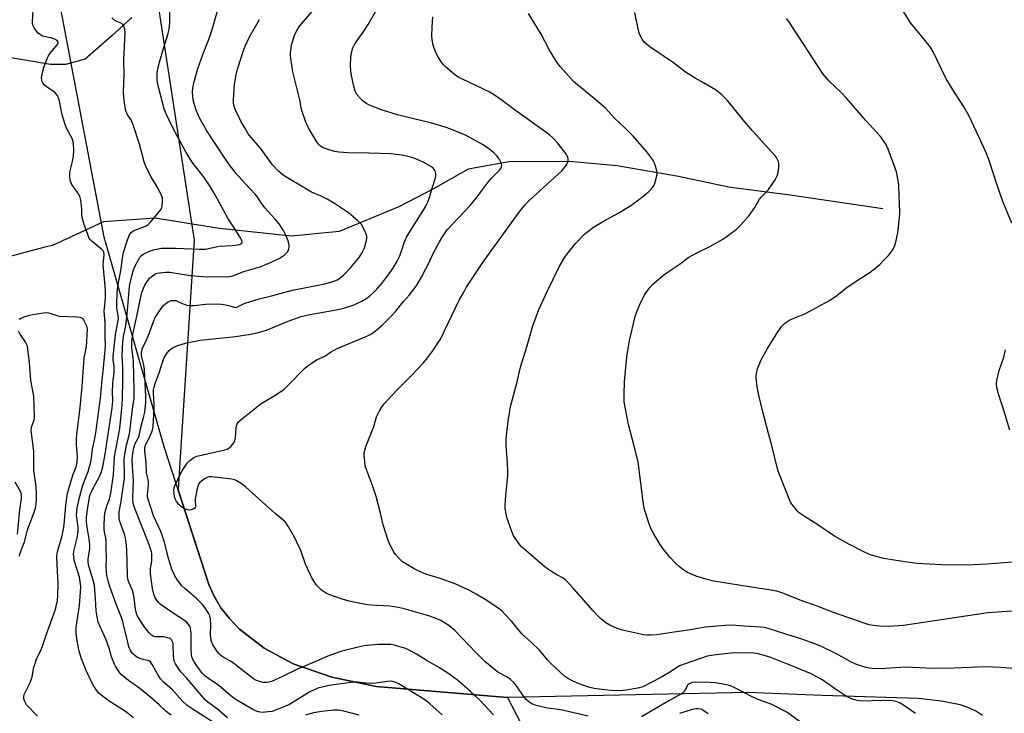
# Model space of a CAD drawing. Units: inches. Extents: x 1195768 to 1201768, y 517458 to 521458.
# Drawn here: x 1198024 to 1198395, y 520661 to 520922 of the extents above; entities that cross this region are included whole.
import ezdxf

# ---------------------------------------------------------------- set-up
doc = ezdxf.new("R2010")
doc.units = ezdxf.units.IN
doc.header["$MEASUREMENT"] = 0
for name, color, linetype in [('HYDRO-Single Line Stream', 4, 'Continuous'), ('NTRL-Farm Land', 3, 'Continuous'), ('NTRL-Trees', 3, 'Continuous'), ('Undefined', 1, 'Continuous')]:
    doc.layers.add(name, color=color, linetype=linetype)

msp = doc.modelspace()

# ---------------------------------------------------------------- linework, layer by layer
at = {"layer": 'HYDRO-Single Line Stream'}
for points in [[(1198066.49, 520923.13), (1198058.96, 520916.22), (1198048.83, 520907.51), (1198041.41, 520905.41), (1198035.77, 520905.38), (1197999.25, 520911.61)], [(1198349.48, 520850.98), (1198314.61, 520856.14), (1198291.37, 520859.27), (1198272.5, 520863.17), (1198249.45, 520867.25), (1198231.35, 520868.87), (1198208.7, 520868.76), (1198193.29, 520866.02), (1198180.19, 520858.53), (1198167.09, 520851.81), (1198144.67, 520842.56), (1198126.59, 520840.76), (1198099.54, 520843.67), (1198075.15, 520847.55), (1198055.74, 520846.13), (1198036.55, 520837.28), (1198034.13, 520836.76), (1197991.53, 520825.44)]]:
    msp.add_lwpolyline(points, dxfattribs=at)
at = {"layer": 'NTRL-Farm Land'}
msp.add_lwpolyline([(1198387.07, 520660.09), (1198384.79, 520661.62), (1198382, 520662.93), (1198378.7, 520664.05), (1198371.69, 520665.54), (1198362.85, 520666.47), (1198326.7, 520667.66), (1198298.63, 520668.72), (1198208.1, 520666.9), (1198158.6, 520670.99), (1198141.83, 520674.53), (1198127.25, 520679.61), (1198116.35, 520685.41), (1198107.06, 520692.63), (1198103.26, 520696.58), (1198100.05, 520700.72), (1198097.48, 520705.01), (1198095.55, 520709.41), (1198078.61, 520761.36), (1198055.98, 520840.35), (1198039.66, 520926.39)], dxfattribs=at)
at = {"layer": 'NTRL-Trees'}
msp.add_lwpolyline([(1198067.33, 520986.75), (1198089.9, 520839.18), (1198084.42, 520753.55), (1198083.89, 520745.17), (1198095.55, 520709.41), (1198097.48, 520705.01), (1198100.05, 520700.72), (1198103.26, 520696.58), (1198107.06, 520692.63), (1198116.35, 520685.41), (1198127.25, 520679.61), (1198141.83, 520674.53), (1198158.6, 520670.99), (1198208.1, 520666.9), (1198216.49, 520650.68)], dxfattribs=at)
at = {"layer": 'Undefined'}
for points, elevation in [([(1198398.2, 520845.66), (1198394.75, 520853.85), (1198392.33, 520860.75), (1198389.74, 520868.86), (1198388.46, 520872.21), (1198387.53, 520874.41), (1198382.04, 520885.95), (1198380.26, 520889.16), (1198375.74, 520896.1), (1198373.24, 520900.35), (1198368.51, 520910.16), (1198367.69, 520911.68), (1198367.02, 520912.61), (1198364.2, 520915.97), (1198360.12, 520921.08), (1198356.03, 520927.48)], 256), ([(1198067.08, 520659.25), (1198064.59, 520661.2), (1198062.95, 520662.36), (1198057.95, 520665.52), (1198055.42, 520667.34), (1198054.2, 520668.41), (1198053.15, 520669.65), (1198052.24, 520671.02), (1198051.43, 520672.56), (1198049.28, 520677.03), (1198047.96, 520680.17), (1198047.37, 520681.81), (1198046.59, 520684.37), (1198045.84, 520688.26), (1198045.53, 520690.91), (1198045.51, 520693.26), (1198046.76, 520701.5), (1198047.14, 520706.6), (1198047.21, 520708.83), (1198047.05, 520710.5), (1198046.76, 520712.22), (1198044.78, 520718.57), (1198044.55, 520719.92), (1198044.51, 520721.03), (1198044.72, 520722.49), (1198045.83, 520727.08), (1198046.25, 520729.38), (1198046.23, 520731.06), (1198045.66, 520735.57), (1198045.69, 520736.97), (1198045.86, 520738.38), (1198046.74, 520742.3), (1198047.9, 520746.48), (1198048.34, 520747.85), (1198049.99, 520752.05), (1198050.99, 520755.69), (1198051.24, 520757.12), (1198051.63, 520760.51), (1198052.5, 520764.49), (1198052.87, 520766.58), (1198054.63, 520779.69), (1198055.24, 520786.62), (1198055.76, 520791.13), (1198056.5, 520799.1), (1198056.41, 520803.02), (1198056.46, 520807.93), (1198056.04, 520812.56), (1198056.1, 520813.64), (1198056.52, 520817.23), (1198056.53, 520819.72), (1198056.42, 520822.06), (1198055.68, 520829.99), (1198055.73, 520831.14), (1198056.05, 520833.78), (1198055.86, 520834.74), (1198055.64, 520835.18), (1198055.31, 520835.59), (1198051.52, 520838.68), (1198050.71, 520839.51), (1198050.27, 520840.24), (1198049.84, 520841.32), (1198048.43, 520845.53), (1198047.77, 520847.8), (1198047.6, 520848.94), (1198047.58, 520850.88), (1198047.47, 520852.3), (1198047.21, 520854.27), (1198046.96, 520855.37), (1198046.63, 520856.14), (1198046.07, 520857.13), (1198043.85, 520860.27), (1198043.33, 520861.42), (1198043.09, 520862.8), (1198043.05, 520864.21), (1198043.24, 520865.32), (1198044.16, 520868.9), (1198044.52, 520870.76), (1198044.64, 520873.31), (1198044.53, 520875.59), (1198044.33, 520876.45), (1198043.92, 520877.57), (1198041.94, 520881.23), (1198041.29, 520882.84), (1198040.23, 520886.43), (1198039.17, 520891.65), (1198038.86, 520892.79), (1198038.39, 520893.77), (1198037.56, 520894.82), (1198036.66, 520895.51), (1198034.24, 520897.03), (1198033.39, 520897.72), (1198032.93, 520898.37), (1198032.56, 520899.39), (1198032.43, 520900.46), (1198032.78, 520902.4), (1198033.34, 520904.33), (1198034.57, 520907.66), (1198035.07, 520908.71), (1198035.7, 520909.7), (1198038.39, 520912.99), (1198038.69, 520913.61), (1198038.71, 520913.99), (1198038.32, 520914.48), (1198037.4, 520914.98), (1198036.32, 520915.31), (1198033.25, 520915.99), (1198032.73, 520916.18), (1198032.02, 520916.58), (1198031.15, 520917.26), (1198030.41, 520918.08), (1198029.65, 520919.26), (1198029.19, 520920.26), (1198029.02, 520921.02), (1198028.99, 520921.57), (1198029.29, 520926.07)], 234), ([(1198102.57, 520659.23), (1198098.71, 520662.41), (1198095.11, 520665.07), (1198094.11, 520665.96), (1198087.04, 520674.25), (1198084.95, 520676.54), (1198083.92, 520677.99), (1198082.97, 520679.49), (1198082.59, 520680.28), (1198082.27, 520681.38), (1198082.16, 520682.56), (1198082.04, 520686.94), (1198081.91, 520687.76), (1198081.6, 520688.43), (1198081.31, 520688.75), (1198080.88, 520689.04), (1198079.61, 520689.51), (1198078.45, 520689.67), (1198075.3, 520689.79), (1198074.54, 520690.01), (1198073.86, 520690.38), (1198072.88, 520691.36), (1198071.14, 520693.61), (1198069.21, 520696.51), (1198068.52, 520697.77), (1198068.05, 520699.07), (1198067.8, 520700.16), (1198067.38, 520704.46), (1198067.12, 520705.84), (1198066.68, 520707.18), (1198065.29, 520710.3), (1198064.99, 520711.41), (1198064.85, 520712.84), (1198064.53, 520722.64), (1198064.31, 520725.35), (1198064.03, 520726.97), (1198063.68, 520728.38), (1198061.79, 520733.62), (1198061.66, 520734.45), (1198061.64, 520735.33), (1198061.75, 520736.71), (1198062.5, 520740.86), (1198063.66, 520749.49), (1198063.72, 520751.11), (1198063.63, 520756.18), (1198063.72, 520757.66), (1198064.45, 520762.03), (1198065.4, 520765.71), (1198065.66, 520767.04), (1198066.59, 520774.69), (1198067.12, 520778.06), (1198067.29, 520779.73), (1198067.39, 520782.68), (1198067.11, 520793.49), (1198067, 520794.78), (1198066.45, 520798.84), (1198066.44, 520801.02), (1198066.9, 520803.72), (1198068.63, 520811.74), (1198069.55, 520816.67), (1198070.29, 520819.55), (1198070.81, 520821.17), (1198071.37, 520822.31), (1198072.09, 520823.52), (1198072.57, 520824.21), (1198073.16, 520824.85), (1198074.3, 520825.81), (1198075.27, 520826.49), (1198076.04, 520826.83), (1198076.85, 520826.98), (1198079.1, 520827.14), (1198080.81, 520827.13), (1198088.61, 520825.94), (1198093.09, 520825.55), (1198102.07, 520825.45), (1198103.22, 520825.53), (1198104.49, 520825.82), (1198108.67, 520827.44), (1198114.79, 520829.17), (1198119.03, 520830.89), (1198122.05, 520832.3), (1198123.92, 520833.62), (1198124.57, 520834.18), (1198125.13, 520834.8), (1198125.39, 520835.25), (1198125.67, 520835.99), (1198125.76, 520836.5), (1198125.75, 520837.34), (1198125.4, 520839.03), (1198124.65, 520840.85), (1198123.6, 520842.82), (1198121.94, 520845.36), (1198120.37, 520847.3), (1198116.58, 520851.43), (1198115.23, 520853.26), (1198113.65, 520855.63), (1198112.79, 520856.7), (1198108.9, 520860.84), (1198105.83, 520864.36), (1198103.14, 520867.78), (1198101.5, 520870.14), (1198094.7, 520880.5), (1198092.17, 520884.9), (1198091.53, 520886.2), (1198090.7, 520888.25), (1198089.93, 520890.7), (1198089.59, 520892.09), (1198089.35, 520894.88), (1198089.41, 520896.56), (1198089.85, 520898.57), (1198091.32, 520903.98), (1198093.18, 520909.26), (1198095.38, 520914.58), (1198096.37, 520917.33), (1198098.91, 520926.01)], 240), ([(1198202.84, 520660.29), (1198197.5, 520665.99), (1198194.16, 520669.16), (1198189.19, 520673.37), (1198185.92, 520675.82), (1198182.4, 520678.06), (1198177.38, 520680.94), (1198173.78, 520683.16), (1198170.72, 520684.81), (1198169.4, 520685.4), (1198167.47, 520686.02), (1198165.51, 520686.57), (1198164.07, 520686.81), (1198162.29, 520686.9), (1198159.01, 520686.87), (1198154.08, 520686.29), (1198151.78, 520685.87), (1198145.16, 520684.17), (1198143.52, 520683.63), (1198140.32, 520682.41), (1198136.13, 520680.55), (1198129.2, 520677.72), (1198122.99, 520674.64), (1198119.16, 520672.94), (1198118.07, 520672.6), (1198117.04, 520672.46), (1198115.99, 520672.51), (1198114.94, 520672.73), (1198113.45, 520673.22), (1198112.31, 520673.86), (1198104.39, 520680.07), (1198103.44, 520680.71), (1198100.53, 520682.33), (1198099.84, 520682.85), (1198099.25, 520683.46), (1198098.43, 520684.63), (1198097.05, 520686.83), (1198096.67, 520687.6), (1198096.41, 520688.4), (1198096.18, 520689.5), (1198096.07, 520690.62), (1198096.22, 520694), (1198096.14, 520696.52), (1198095.89, 520697.59), (1198095.39, 520698.59), (1198094.02, 520700.76), (1198093.13, 520701.9), (1198090.79, 520704.23), (1198086.43, 520707.93), (1198085.34, 520708.95), (1198083.68, 520711.03), (1198082.62, 520712.71), (1198081.59, 520715.26), (1198080.35, 520718.88), (1198078.59, 520725.83), (1198078.02, 520727.72), (1198077.23, 520729.72), (1198074.61, 520735.39), (1198072.57, 520741.59), (1198072.41, 520742.5), (1198072.39, 520743.28), (1198072.74, 520747.06), (1198072.77, 520748.24), (1198072.66, 520749), (1198072.01, 520751.53), (1198071.83, 520755.37), (1198071.33, 520759.7), (1198071.36, 520760.8), (1198071.67, 520762.09), (1198072.86, 520764.3), (1198073.8, 520766.37), (1198074.24, 520767.67), (1198074.49, 520768.95), (1198074.9, 520775.6), (1198074.89, 520777.58), (1198074.66, 520781.48), (1198074.69, 520782.76), (1198074.83, 520783.78), (1198075.25, 520785.19), (1198076.87, 520789.64), (1198078.1, 520793.6), (1198078.65, 520794.87), (1198079.47, 520796.33), (1198079.98, 520797.01), (1198080.58, 520797.64), (1198081.45, 520798.39), (1198082.14, 520798.84), (1198083.45, 520799.38), (1198087.13, 520800.5), (1198089.67, 520801.07), (1198092.22, 520801.53), (1198104.58, 520802.82), (1198110.56, 520803.71), (1198113.74, 520804.32), (1198117.23, 520805.37), (1198125.42, 520808.7), (1198130.23, 520810.41), (1198132.89, 520811.09), (1198143.53, 520812.93), (1198145.81, 520813.43), (1198149.93, 520814.77), (1198153.12, 520816.24), (1198154.65, 520817.1), (1198156.07, 520818.12), (1198157.35, 520819.28), (1198158.76, 520820.74), (1198161.09, 520823.39), (1198163.7, 520826.86), (1198165.09, 520828.99), (1198166.46, 520831.29), (1198167.43, 520833.33), (1198169.18, 520838.57), (1198169.97, 520840.38), (1198170.7, 520841.63), (1198176.12, 520850.12), (1198177.43, 520852.3), (1198178.06, 520853.52), (1198178.72, 520855.27), (1198179.66, 520858.85), (1198180.88, 520862.74), (1198181.07, 520863.57), (1198181.11, 520864.11), (1198180.94, 520864.93), (1198180.6, 520865.7), (1198180.08, 520866.35), (1198179.38, 520866.87), (1198176.51, 520868.5), (1198174.92, 520869.31), (1198172.5, 520870.22), (1198170.63, 520870.77), (1198168.19, 520871.25), (1198163.96, 520871.71), (1198155.78, 520872.04), (1198147.94, 520872.09), (1198144.58, 520872.37), (1198142.9, 520872.66), (1198140.08, 520873.49), (1198138.57, 520874.08), (1198137.62, 520874.65), (1198136.79, 520875.44), (1198135.99, 520876.64), (1198133.03, 520881.63), (1198132.51, 520882.67), (1198132.08, 520883.76), (1198130.46, 520888.47), (1198129.78, 520892.07), (1198127.17, 520902.67), (1198126.36, 520907.69), (1198126.26, 520908.88), (1198126.3, 520909.76), (1198126.55, 520911.81), (1198126.83, 520913.26), (1198127.82, 520916.38), (1198128.49, 520917.97), (1198129.6, 520919.88), (1198131.11, 520921.69), (1198134.46, 520925.45)], 244), ([(1198238.51, 520659.79), (1198229.36, 520661.96), (1198227.43, 520662.31), (1198223.04, 520662.84), (1198220.44, 520663.41), (1198218.87, 520663.88), (1198217.62, 520664.38), (1198216.61, 520664.91), (1198215.95, 520665.39), (1198215.15, 520666.12), (1198214.1, 520667.36), (1198211.44, 520671.23), (1198210.27, 520672.58), (1198209.24, 520673.64), (1198207.82, 520674.64), (1198204.48, 520676.47), (1198200.84, 520679.28), (1198199.57, 520680.45), (1198196.31, 520683.7), (1198188.21, 520692.07), (1198186.01, 520693.97), (1198182.93, 520695.83), (1198181.37, 520696.56), (1198178.75, 520697.49), (1198169.17, 520700.27), (1198166.99, 520700.81), (1198163.68, 520701.29), (1198158.88, 520701.5), (1198155.32, 520701.78), (1198148.44, 520703.19), (1198145.41, 520704.04), (1198141.08, 520705.5), (1198139.84, 520706.12), (1198138, 520707.35), (1198137.18, 520708.06), (1198136.12, 520709.26), (1198135.11, 520710.74), (1198134.35, 520712.02), (1198131.98, 520717.09), (1198130.11, 520722.23), (1198128.58, 520725.72), (1198127.89, 520727.03), (1198125.49, 520731.18), (1198124.36, 520732.92), (1198123.41, 520733.87), (1198120.48, 520736.25), (1198109.4, 520746.2), (1198108, 520747.26), (1198106.07, 520748.54), (1198105.31, 520748.91), (1198104.18, 520749.18), (1198096.51, 520750.05), (1198095.66, 520750.03), (1198095.12, 520749.9), (1198093.87, 520749.22), (1198092.67, 520748.39), (1198092.03, 520747.83), (1198091.68, 520747.41), (1198091.43, 520746.91), (1198091.06, 520745.51), (1198090.37, 520741.7), (1198090.3, 520740.82), (1198090.47, 520739.17), (1198090.42, 520738.69), (1198090.34, 520738.48), (1198090.03, 520738.13), (1198089.6, 520737.85), (1198088.85, 520737.55), (1198088.06, 520737.44), (1198087.28, 520737.62), (1198086, 520738.23), (1198084.79, 520739), (1198084.17, 520739.59), (1198083.32, 520740.74), (1198082.79, 520741.74), (1198082.57, 520742.53), (1198082.37, 520743.92), (1198082.31, 520745.03), (1198082.42, 520745.85), (1198082.71, 520746.66), (1198084.97, 520751.42), (1198085.79, 520752.98), (1198087.29, 520755.17), (1198088.29, 520756.18), (1198089.88, 520757.31), (1198090.91, 520757.77), (1198101.53, 520760.26), (1198102.36, 520760.52), (1198103.11, 520760.92), (1198103.76, 520761.49), (1198104.55, 520762.38), (1198105.06, 520763.08), (1198105.32, 520763.59), (1198105.56, 520764.69), (1198105.78, 520768.48), (1198106, 520769.6), (1198106.2, 520770.07), (1198106.63, 520770.71), (1198107.67, 520771.68), (1198115.25, 520777.67), (1198120.33, 520780.68), (1198123.86, 520783.07), (1198125.16, 520784.27), (1198131.71, 520791.01), (1198132.61, 520791.77), (1198134.07, 520792.81), (1198136.08, 520794.1), (1198139.17, 520795.52), (1198141.38, 520797.03), (1198143.92, 520798.46), (1198155.01, 520803.11), (1198156.86, 520803.99), (1198158.14, 520804.92), (1198160.92, 520807.38), (1198164.41, 520810.81), (1198166, 520812.49), (1198168.92, 520816.1), (1198171.14, 520818.69), (1198172.86, 520820.89), (1198173.84, 520822.29), (1198175.69, 520825.34), (1198177.33, 520828.38), (1198178.34, 520830.37), (1198180.21, 520834.45), (1198182.43, 520838.63), (1198183.35, 520840.15), (1198185.37, 520843.1), (1198187.29, 520845.31), (1198193.94, 520852.25), (1198196.22, 520855), (1198198.84, 520858.61), (1198200.77, 520861.06), (1198202.06, 520862.57), (1198205.08, 520865.62), (1198205.58, 520866.28), (1198205.85, 520866.92), (1198205.91, 520867.37), (1198205.77, 520868.15), (1198204.91, 520869.94), (1198204.05, 520871.08), (1198202.62, 520872.46), (1198201.02, 520873.67), (1198198.62, 520875.27), (1198192.43, 520878.62), (1198186.75, 520881.06), (1198184.55, 520881.86), (1198179.55, 520883.36), (1198169.61, 520885.67), (1198166.6, 520886.46), (1198160.99, 520888.23), (1198156.28, 520889.93), (1198154.98, 520890.57), (1198153.8, 520891.48), (1198152.48, 520892.69), (1198151.46, 520893.98), (1198150.8, 520895.13), (1198150.49, 520895.88), (1198150.12, 520897.3), (1198149.25, 520901.33), (1198148.98, 520903.01), (1198148.91, 520904.89), (1198149.03, 520908.26), (1198149.36, 520910.3), (1198149.77, 520911.72), (1198150.29, 520912.77), (1198151.39, 520914.54), (1198153.72, 520917.64), (1198155.54, 520920.47), (1198158.4, 520925.57)], 246), ([(1198361.83, 520660.89), (1198357.36, 520664.01), (1198355.88, 520664.89), (1198354.52, 520665.4), (1198353.13, 520665.6), (1198349.45, 520665.67), (1198341.5, 520665.53), (1198339.92, 520665.7), (1198338.41, 520666.11), (1198336.94, 520666.73), (1198335.48, 520667.54), (1198331.3, 520670.21), (1198326.58, 520673.62), (1198322.56, 520675.81), (1198316.13, 520678.46), (1198307.32, 520681.92), (1198304.8, 520682.74), (1198302.21, 520683.42), (1198300.73, 520683.57), (1198296.97, 520683.71), (1198292.21, 520683.57), (1198285.66, 520682.87), (1198283.32, 520682.39), (1198274.99, 520679.61), (1198272.92, 520678.8), (1198272.24, 520678.42), (1198269.87, 520676.8), (1198265.92, 520674.36), (1198259.13, 520670.93), (1198257.23, 520670.34), (1198252.85, 520669.57), (1198250.82, 520669.41), (1198247.1, 520669.54), (1198244.78, 520669.77), (1198240.76, 520670.29), (1198239.16, 520670.63), (1198236.42, 520671.48), (1198235.11, 520671.97), (1198232.67, 520673.05), (1198230.71, 520674.11), (1198229.53, 520674.9), (1198224.16, 520679.95), (1198223.15, 520681.01), (1198220.18, 520684.64), (1198217.27, 520687.49), (1198213.46, 520690.89), (1198209.65, 520695.49), (1198207.33, 520698.06), (1198205.93, 520699.51), (1198204.57, 520700.57), (1198200.25, 520703.47), (1198196.23, 520705.87), (1198194.03, 520707.1), (1198190.23, 520708.87), (1198188.3, 520709.68), (1198182.68, 520711.68), (1198177.62, 520713.25), (1198175.43, 520714.11), (1198173.08, 520715.25), (1198169.74, 520717.2), (1198168.52, 520718.03), (1198167.44, 520719.05), (1198166.03, 520720.59), (1198165.33, 520721.52), (1198163.85, 520724.26), (1198163.03, 520726.08), (1198161.14, 520731.88), (1198160.14, 520736.35), (1198158.5, 520742.67), (1198157.32, 520746.33), (1198154.98, 520752.46), (1198154.47, 520754.15), (1198154.24, 520755.84), (1198154.04, 520758.11), (1198154.06, 520758.95), (1198154.28, 520760.02), (1198154.97, 520762.13), (1198157.62, 520769), (1198158.72, 520772.62), (1198159.67, 520774.7), (1198160.51, 520776.19), (1198161.63, 520777.54), (1198166.22, 520782.51), (1198171.99, 520788.34), (1198176.32, 520792.89), (1198177.52, 520794.36), (1198180.16, 520797.94), (1198181.99, 520800.64), (1198182.75, 520801.92), (1198189.9, 520816.59), (1198191.55, 520819.69), (1198192.54, 520821.39), (1198199.23, 520831.6), (1198213.22, 520850.78), (1198214.7, 520852.57), (1198216.1, 520854.04), (1198228.6, 520865.35), (1198230.02, 520867.19), (1198230.48, 520867.92), (1198230.84, 520868.68), (1198230.95, 520869.2), (1198230.9, 520870.01), (1198230.67, 520870.81), (1198230.24, 520871.57), (1198226.92, 520875.93), (1198225.18, 520877.77), (1198223.9, 520878.91), (1198211.05, 520888.1), (1198206, 520891.93), (1198202.84, 520894.11), (1198201.35, 520895), (1198198.81, 520896.3), (1198191.31, 520899.77), (1198189.44, 520900.71), (1198188.04, 520901.71), (1198184.73, 520904.5), (1198183.94, 520905.33), (1198182.92, 520906.76), (1198181.67, 520908.76), (1198180.9, 520910.31), (1198180.36, 520911.64), (1198180.04, 520912.76), (1198179.69, 520914.79), (1198179.56, 520916.23), (1198179.65, 520919.57), (1198179.93, 520923.39)], 248), ([(1198399.99, 520677.62), (1198393.96, 520678.22), (1198388.23, 520678.48), (1198376.36, 520677.89), (1198368.5, 520677.85), (1198358.38, 520678.24), (1198354.35, 520678.07), (1198348.67, 520677.67), (1198345.54, 520677.8), (1198344.42, 520677.93), (1198343.27, 520678.18), (1198340.73, 520678.89), (1198339.36, 520679.39), (1198337.25, 520680.45), (1198332.05, 520683.29), (1198326.16, 520686.21), (1198323.94, 520687.14), (1198319.02, 520688.89), (1198313.01, 520690.7), (1198306.69, 520692.79), (1198304.88, 520693.24), (1198303.24, 520693.4), (1198297.42, 520693.69), (1198292.38, 520694.08), (1198289.95, 520694.05), (1198282.53, 520693.39), (1198277, 520692.35), (1198269.97, 520691.41), (1198264.32, 520690.47), (1198261.99, 520690.3), (1198260.52, 520690.33), (1198259.36, 520690.5), (1198251.35, 520692.25), (1198249.21, 520692.95), (1198246.6, 520694.09), (1198245.17, 520695.02), (1198243.13, 520696.62), (1198242.09, 520697.62), (1198240.3, 520699.52), (1198232.99, 520708), (1198230.11, 520711.05), (1198229.07, 520711.85), (1198226.67, 520713.1), (1198224.7, 520714.33), (1198222.77, 520715.63), (1198221.4, 520716.72), (1198213.27, 520723.78), (1198212.16, 520725.11), (1198210.38, 520727.78), (1198209.65, 520729.37), (1198207.84, 520734.7), (1198207.5, 520736.1), (1198207.22, 520738.06), (1198207.21, 520739.53), (1198207.42, 520742.81), (1198208.12, 520749.15), (1198208.22, 520750.82), (1198208.19, 520752.52), (1198207.93, 520756.9), (1198207.52, 520761.92), (1198207.54, 520763.8), (1198207.73, 520765.88), (1198208.42, 520771.82), (1198209.24, 520776.6), (1198211.52, 520785.3), (1198212.91, 520791.39), (1198215.32, 520799.02), (1198217.63, 520807), (1198219.86, 520813.12), (1198222.96, 520819.88), (1198227.59, 520829.19), (1198229.96, 520833.14), (1198233.73, 520837.96), (1198237.21, 520841.58), (1198240.48, 520844.15), (1198244.44, 520846.52), (1198249.83, 520849.46), (1198254.5, 520852.31), (1198257.91, 520854.76), (1198261.07, 520857.34), (1198262.31, 520858.58), (1198263.32, 520859.97), (1198263.65, 520860.77), (1198264.13, 520862.47), (1198264.39, 520863.6), (1198264.47, 520864.46), (1198264.3, 520865.55), (1198263.75, 520867.46), (1198263.36, 520868.52), (1198262.81, 520869.51), (1198260.57, 520872.5), (1198255.43, 520878.38), (1198252.52, 520881.28), (1198248.25, 520885.31), (1198245.98, 520887.91), (1198244.97, 520888.94), (1198240.75, 520892.58), (1198234.44, 520897.75), (1198232.94, 520899.09), (1198227.91, 520904.65), (1198226.63, 520906.29), (1198223.89, 520910.89), (1198220.77, 520916.89), (1198215.93, 520924.61)], 250), ([(1198398.15, 520699.45), (1198389.08, 520698.73), (1198357.32, 520693.98), (1198351.78, 520693.57), (1198348.32, 520693.73), (1198346.03, 520693.94), (1198344.43, 520694.29), (1198342.83, 520694.76), (1198330.61, 520699.03), (1198325.11, 520701.1), (1198318.71, 520703.39), (1198311.52, 520706.26), (1198309.58, 520706.91), (1198307.43, 520707.34), (1198299.2, 520708.52), (1198285.85, 520710.74), (1198282.78, 520711.48), (1198279.23, 520712.54), (1198275.88, 520713.99), (1198274.47, 520714.89), (1198272.91, 520716.06), (1198271.44, 520717.47), (1198269.44, 520719.59), (1198266.62, 520723.07), (1198265.56, 520724.51), (1198263.31, 520728.3), (1198262.34, 520730.1), (1198261.61, 520731.99), (1198259.66, 520737.75), (1198259.31, 520739.78), (1198257.36, 520755.53), (1198256.86, 520757.74), (1198255.64, 520762.09), (1198253.67, 520769.76), (1198252.41, 520776.33), (1198252.1, 520778.34), (1198252, 520781.01), (1198252.11, 520785.94), (1198252.99, 520795.2), (1198253.99, 520801.47), (1198256.14, 520810.43), (1198256.79, 520812.26), (1198257.8, 520814.73), (1198259.88, 520818.84), (1198260.67, 520820.02), (1198261.9, 520821.55), (1198262.84, 520822.59), (1198263.68, 520823.37), (1198267.46, 520826.49), (1198272.72, 520830.1), (1198276.4, 520832.83), (1198279.72, 520834.64), (1198284.32, 520836.85), (1198289.48, 520839.7), (1198290.9, 520840.71), (1198294.33, 520843.4), (1198296.06, 520844.96), (1198299.15, 520848.48), (1198301.25, 520851.6), (1198303.05, 520854.67), (1198303.63, 520855.38), (1198305.42, 520857.24), (1198306.38, 520858.39), (1198307.84, 520860.28), (1198308.92, 520861.94), (1198309.61, 520863.17), (1198309.99, 520864.25), (1198310.32, 520866.61), (1198310.37, 520868.08), (1198310.2, 520868.89), (1198309.88, 520869.66), (1198309.47, 520870.38), (1198308.94, 520871.07), (1198300.35, 520880.49), (1198296.76, 520884.65), (1198290.96, 520891.88), (1198288.72, 520894.12), (1198287.62, 520895.05), (1198286.42, 520895.85), (1198281.96, 520898.52), (1198278.74, 520900.24), (1198275.14, 520902.55), (1198270.62, 520906.08), (1198261.71, 520912.06), (1198259.64, 520913.91), (1198258.78, 520915.02), (1198257.87, 520916.85), (1198257.39, 520918.24), (1198256.07, 520925.03)], 252), ([(1198183.42, 520660.37), (1198178.81, 520664.48), (1198177.45, 520665.57), (1198176.5, 520666.22), (1198170.31, 520669.98), (1198166.85, 520672.17), (1198165.57, 520672.7), (1198164.24, 520672.98), (1198162.84, 520672.92), (1198158.47, 520672.27), (1198157.12, 520672.17), (1198154.85, 520672.21), (1198151.51, 520672.66), (1198149.87, 520672.68), (1198141.72, 520671.55), (1198139.69, 520671.19), (1198136.55, 520670.33), (1198134.9, 520669.67), (1198133.61, 520668.96), (1198125.94, 520664.26), (1198124.42, 520663.56), (1198120.67, 520662.06), (1198119.32, 520661.62), (1198117.91, 520661.41), (1198115.64, 520661.25), (1198114.8, 520661.29), (1198114.22, 520661.4), (1198113.1, 520661.78), (1198112.05, 520662.29), (1198105.37, 520666.22), (1198103.77, 520667.48), (1198099.31, 520671.33), (1198095.3, 520674.03), (1198093.95, 520675.09), (1198093.14, 520675.87), (1198091.91, 520677.36), (1198090.94, 520678.74), (1198089.63, 520680.95), (1198089.13, 520682.18), (1198088.92, 520683.25), (1198088.82, 520684.73), (1198088.84, 520689.61), (1198088.78, 520691.04), (1198088.53, 520692.94), (1198088.3, 520693.71), (1198088.07, 520694.17), (1198087.36, 520695.03), (1198086, 520696.15), (1198082.39, 520698.38), (1198077.19, 520702.07), (1198076.52, 520702.66), (1198075.97, 520703.3), (1198075.09, 520704.73), (1198074.74, 520705.79), (1198074.27, 520707.99), (1198073.46, 520713.45), (1198073.49, 520715.42), (1198073.94, 520718.24), (1198074.04, 520719.38), (1198074, 520720.83), (1198073.82, 520721.86), (1198073.49, 520722.95), (1198072.56, 520725.42), (1198067.56, 520738.05), (1198067, 520740.02), (1198066.87, 520741.93), (1198067.03, 520748.74), (1198066.71, 520753.93), (1198066.63, 520756.55), (1198066.82, 520758.91), (1198067.2, 520760.92), (1198067.74, 520762.54), (1198068.86, 520764.64), (1198069.2, 520765.46), (1198069.87, 520768.58), (1198071.03, 520772.84), (1198071.33, 520774.45), (1198071.74, 520778.04), (1198071.78, 520780.27), (1198071.23, 520790.43), (1198071.01, 520792.12), (1198070.16, 520795.8), (1198070.12, 520797.14), (1198070.54, 520798.48), (1198072, 520801.61), (1198073.1, 520804.29), (1198074.57, 520808.58), (1198075.31, 520810.06), (1198077.5, 520813.44), (1198078.39, 520814.56), (1198079.22, 520815.31), (1198080.13, 520815.96), (1198080.63, 520816.21), (1198081.44, 520816.46), (1198082.27, 520816.55), (1198083.06, 520816.43), (1198083.81, 520816.15), (1198085.77, 520815.2), (1198087.2, 520814.78), (1198088.36, 520814.55), (1198090.01, 520814.56), (1198094.36, 520815.14), (1198098.98, 520815.28), (1198100.12, 520815.16), (1198101.81, 520814.87), (1198103.47, 520814.48), (1198105.01, 520813.95), (1198105.85, 520813.91), (1198106.6, 520814.17), (1198108.34, 520815.17), (1198109.15, 520815.52), (1198114.52, 520817.15), (1198119.15, 520818.28), (1198127.07, 520820.4), (1198139.22, 520822.8), (1198141.43, 520823.39), (1198143.04, 520823.92), (1198143.83, 520824.28), (1198144.83, 520824.87), (1198145.53, 520825.39), (1198146.38, 520826.17), (1198149.03, 520828.88), (1198152.18, 520832.7), (1198153.22, 520834.39), (1198154.18, 520836.37), (1198154.86, 520839.13), (1198154.99, 520839.96), (1198155, 520840.78), (1198154.79, 520841.59), (1198154.34, 520842.64), (1198153.57, 520844.2), (1198152.97, 520845.18), (1198151.53, 520846.64), (1198148.18, 520849.52), (1198142.82, 520853.02), (1198140.09, 520854.69), (1198137.85, 520855.8), (1198134.18, 520857.38), (1198132.92, 520858.07), (1198123.88, 520863.53), (1198122.72, 520864.33), (1198121.85, 520865.1), (1198119.43, 520867.65), (1198114.94, 520873.89), (1198111.49, 520877.88), (1198110.37, 520879.37), (1198109.02, 520881.55), (1198107.59, 520884.06), (1198105.61, 520888.02), (1198105, 520889.61), (1198104.78, 520890.9), (1198104.78, 520892.08), (1198105.22, 520898.04), (1198105.49, 520900.07), (1198105.95, 520902.31), (1198106.44, 520904.11), (1198108.45, 520910.38), (1198109.17, 520912.29), (1198110.81, 520915.88), (1198114.55, 520922.44)], 242), ([(1198400.08, 520717.94), (1198388.71, 520717.12), (1198381.6, 520716.77), (1198371.8, 520716.89), (1198362.3, 520717.36), (1198356.15, 520718.21), (1198349.91, 520719.29), (1198346.49, 520720.07), (1198344.56, 520720.76), (1198342.41, 520721.72), (1198336.48, 520724.72), (1198331.38, 520727.71), (1198325.08, 520731.97), (1198320.28, 520734.91), (1198318.03, 520736.52), (1198317.41, 520737.08), (1198316.47, 520738.17), (1198315.25, 520739.78), (1198314.65, 520740.76), (1198313.93, 520742.4), (1198310.1, 520752.13), (1198309.68, 520753.53), (1198307.7, 520761.89), (1198306.41, 520766.37), (1198304.18, 520775.07), (1198302.81, 520780.81), (1198302.22, 520783.99), (1198301.8, 520787.25), (1198301.77, 520788.11), (1198301.87, 520789.16), (1198302.27, 520790.74), (1198303.71, 520794.13), (1198306.03, 520798.39), (1198309.91, 520804.72), (1198311.46, 520806.79), (1198312.66, 520807.94), (1198314.46, 520809.16), (1198320.2, 520811.47), (1198329.46, 520816.46), (1198332.23, 520818.42), (1198334.85, 520820.56), (1198336.03, 520821.43), (1198339.49, 520823.77), (1198344.78, 520827.16), (1198348.35, 520830.11), (1198349.83, 520831.52), (1198351.66, 520833.46), (1198352.57, 520834.55), (1198353.43, 520835.89), (1198354, 520837.18), (1198354.59, 520839.09), (1198355.18, 520841.96), (1198355.87, 520847.65), (1198355.89, 520849.71), (1198355.51, 520859.74), (1198355.41, 520861.15), (1198355.22, 520862.32), (1198354.67, 520864.96), (1198354.24, 520866.37), (1198351.52, 520873.54), (1198350.66, 520875.39), (1198349.59, 520877.1), (1198348.72, 520878.26), (1198343.1, 520884.33), (1198335.89, 520892.71), (1198333.9, 520894.79), (1198329.31, 520899.16), (1198327.05, 520901.84), (1198314.14, 520921.59), (1198313.24, 520922.76)], 254), ([(1198030.91, 520659.85), (1198026.82, 520664.14), (1198026.36, 520664.81), (1198026.01, 520665.57), (1198025.78, 520666.36), (1198025.74, 520667.17), (1198025.93, 520667.98), (1198026.35, 520669.05), (1198028.11, 520672.46), (1198028.58, 520673.53), (1198028.88, 520674.62), (1198029.58, 520678.25), (1198030.11, 520680.11), (1198030.59, 520681.41), (1198032.14, 520684.55), (1198032.69, 520685.88), (1198034.34, 520690.78), (1198037.6, 520699.76), (1198037.98, 520701.15), (1198038.42, 520703.35), (1198038.62, 520705.33), (1198038.74, 520709.62), (1198038.17, 520719.47), (1198038.18, 520720.23), (1198038.48, 520721.8), (1198040.05, 520727.45), (1198040.67, 520730.32), (1198040.91, 520732.08), (1198041.57, 520739.28), (1198041.95, 520742.06), (1198042.27, 520743.71), (1198043.16, 520747.3), (1198044.26, 520750.69), (1198045.43, 520753.75), (1198045.87, 520755.57), (1198045.95, 520757.52), (1198045.66, 520762.11), (1198045.62, 520764.62), (1198045.68, 520765.97), (1198047, 520776.19), (1198047.73, 520784.12), (1198048.53, 520794.73), (1198048.73, 520796.09), (1198049.33, 520798.97), (1198049.71, 520805.75), (1198049.52, 520806.82), (1198048.93, 520808.12), (1198048.19, 520809.32), (1198047.84, 520809.7), (1198047.4, 520809.97), (1198046.89, 520810.12), (1198045.77, 520810.25), (1198039.17, 520810.51), (1198038.35, 520810.68), (1198035.7, 520811.58), (1198034.62, 520811.83), (1198033.21, 520811.77), (1198029.2, 520811.14), (1198027.77, 520810.8), (1198025.76, 520810.17), (1198024.66, 520809.72), (1198024.05, 520809.34)], 232), ([(1198023.58, 520805.02), (1198024.28, 520803.78), (1198026.4, 520800.72), (1198026.78, 520799.97), (1198026.95, 520799.43), (1198027.19, 520798.02), (1198027.79, 520793.11), (1198028.29, 520786.32), (1198029.35, 520780.44), (1198029.7, 520772.52), (1198029.5, 520771.36), (1198028.48, 520768.6), (1198028.4, 520767.45), (1198029.34, 520759.75), (1198029.46, 520752.57), (1198030.25, 520746.41), (1198030.41, 520743.79), (1198030.44, 520741.4), (1198030.34, 520739.69), (1198030.03, 520738.07), (1198029.4, 520736.18), (1198026.86, 520729.54), (1198026.58, 520728.49), (1198026.17, 520726.4), (1198025.86, 520725.35), (1198024.69, 520722.47), (1198023.87, 520720)], 232), ([(1198397.35, 520767.58), (1198394.79, 520776.31), (1198393.34, 520780.47), (1198392.55, 520783.55), (1198392.34, 520784.96), (1198392.51, 520786.39), (1198393.36, 520790.12), (1198395.09, 520795.19), (1198395.79, 520797.89)], 256), ([(1198023.42, 520728.41), (1198024.25, 520737.71), (1198024.87, 520741.68), (1198024.9, 520743.14), (1198024.74, 520743.83), (1198024.46, 520744.54), (1198022.47, 520748)], 232), ([(1198319.06, 520657.13), (1198313.36, 520661.28), (1198307.74, 520664.23), (1198302.54, 520666.13), (1198300.75, 520666.86), (1198293.72, 520670.56), (1198292.13, 520671.31), (1198290.74, 520671.69), (1198286.43, 520672.38), (1198284.46, 520672.56), (1198278.97, 520672.59), (1198277.82, 520672.49), (1198276.73, 520672.17), (1198276.28, 520671.89), (1198275.94, 520671.5), (1198274.91, 520669.37), (1198274.44, 520668.81), (1198274.03, 520668.5), (1198268.83, 520665.63), (1198258.61, 520659.57)], 246), ([(1198152.14, 520660.16), (1198145.81, 520661.84), (1198144.41, 520662.07), (1198142.66, 520662.05), (1198137.91, 520661.58), (1198136.43, 520661.39), (1198134.99, 520661.07), (1198131.87, 520660.23)], 240), ([(1198283.67, 520660.72), (1198281.28, 520662.32), (1198280.76, 520662.52), (1198279.93, 520662.65), (1198279.08, 520662.62), (1198277.66, 520662.34), (1198272.87, 520660.85)], 244)]:
    msp.add_lwpolyline(points, dxfattribs=dict(at, elevation=elevation))
for points in [[(1198096.88, 520657.65, 238), (1198089.17, 520662.58, 238), (1198087.23, 520663.94, 238), (1198085.57, 520665.51, 238), (1198081.67, 520669.87, 238), (1198078.45, 520672.68, 238), (1198077.33, 520673.84, 238), (1198076.38, 520675.24, 238), (1198074.14, 520679.35, 238), (1198073.47, 520680.25, 238), (1198072.91, 520680.66, 238), (1198072.42, 520680.86, 238), (1198070.24, 520681.36, 238), (1198068.65, 520681.95, 238), (1198067.68, 520682.51, 238), (1198066.75, 520683.47, 238), (1198065.85, 520684.82, 238), (1198065.38, 520685.97, 238), (1198064.91, 520687.68, 238), (1198063.34, 520694.43, 238), (1198062.89, 520696.01, 238), (1198062.33, 520697.68, 238), (1198060.61, 520702.02, 238), (1198058.27, 520708.31, 238), (1198057.68, 520710.28, 238), (1198057.06, 520712.86, 238), (1198056.91, 520714.25, 238), (1198056.83, 520716.2, 238), (1198056.88, 520719.19, 238), (1198056.77, 520723.22, 238), (1198056.82, 520726.08, 238), (1198056.72, 520726.94, 238), (1198056.13, 520729.34, 238), (1198056, 520730.14, 238), (1198055.98, 520731.84, 238), (1198056.1, 520734.7, 238), (1198056.31, 520736.41, 238), (1198056.63, 520737.78, 238), (1198057.05, 520739.12, 238), (1198057.99, 520741.58, 238), (1198058.55, 520743.86, 238), (1198059.53, 520750.82, 238), (1198059.99, 520757.75, 238), (1198061.73, 520766.88, 238), (1198061.94, 520768.34, 238), (1198062.69, 520775.78, 238), (1198062.92, 520779.34, 238), (1198063.12, 520786.41, 238), (1198063.02, 520791.34, 238), (1198062.82, 520795.66, 238), (1198063.1, 520801.03, 238), (1198063.35, 520802.93, 238), (1198064.17, 520807.07, 238), (1198064.75, 520811.17, 238), (1198065.31, 520818.79, 238), (1198065.63, 520821.94, 238), (1198066.51, 520825.78, 238), (1198067.14, 520828.02, 238), (1198067.52, 520829.1, 238), (1198069.05, 520832.13, 238), (1198069.52, 520832.82, 238), (1198070.08, 520833.41, 238), (1198071, 520834.07, 238), (1198072.59, 520834.88, 238), (1198073.69, 520835.3, 238), (1198075.11, 520835.67, 238), (1198077.69, 520836.17, 238), (1198080.57, 520836.28, 238), (1198082.9, 520836.26, 238), (1198092, 520835.83, 238), (1198094.3, 520835.85, 238), (1198095.4, 520836.03, 238), (1198098.21, 520836.75, 238), (1198099.33, 520836.96, 238), (1198104.3, 520837.19, 238), (1198106.56, 520837.49, 238), (1198107.32, 520837.72, 238), (1198107.72, 520837.95, 238), (1198107.99, 520838.25, 238), (1198108.08, 520838.62, 238), (1198107.96, 520839.07, 238), (1198107.57, 520839.8, 238), (1198105.28, 520843.51, 238), (1198102.8, 520847.31, 238), (1198097.82, 520856.36, 238), (1198095.11, 520860.86, 238), (1198093.36, 520863.38, 238), (1198089.24, 520868.63, 238), (1198086.94, 520872.3, 238), (1198083.77, 520878.01, 238), (1198081.67, 520882.06, 238), (1198079.36, 520886.82, 238), (1198078.64, 520888.76, 238), (1198076.27, 520897.93, 238), (1198076, 520899.68, 238), (1198075.95, 520901.57, 238), (1198076.17, 520903.21, 238), (1198076.91, 520906.38, 238), (1198078.35, 520911.52, 238), (1198080.1, 520917.1, 238), (1198080.48, 520918.81, 238), (1198080.74, 520921.13, 238), (1198080.73, 520925.61, 238)], [(1198081.25, 520660.25, 236), (1198080.01, 520661.08, 236), (1198079.16, 520661.81, 236), (1198076.76, 520664.16, 236), (1198073.65, 520666.81, 236), (1198069.43, 520670.25, 236), (1198065.25, 520673.29, 236), (1198062.46, 520675.55, 236), (1198061.88, 520676.2, 236), (1198061.03, 520677.39, 236), (1198060.25, 520678.64, 236), (1198059.87, 520679.42, 236), (1198058.85, 520682.13, 236), (1198057.88, 520685.46, 236), (1198056.82, 520688.55, 236), (1198053.77, 520695.24, 236), (1198053.46, 520696.57, 236), (1198053.05, 520699.52, 236), (1198052.81, 520704.11, 236), (1198052.35, 520709.16, 236), (1198051.67, 520711.97, 236), (1198050.31, 520716.4, 236), (1198050.04, 520717.7, 236), (1198050.04, 520718.98, 236), (1198050.58, 520722.98, 236), (1198050.64, 520724.34, 236), (1198050.49, 520725.74, 236), (1198049.53, 520731.87, 236), (1198049.4, 520733.62, 236), (1198049.43, 520734.79, 236), (1198049.86, 520738.52, 236), (1198050.38, 520741.67, 236), (1198050.69, 520743.03, 236), (1198051.29, 520744.5, 236), (1198054.51, 520750.69, 236), (1198055.13, 520752.36, 236), (1198055.54, 520753.77, 236), (1198056.42, 520758.52, 236), (1198059.1, 520776.01, 236), (1198059.34, 520778.5, 236), (1198059.21, 520782.15, 236), (1198059.31, 520785, 236), (1198059.42, 520786.43, 236), (1198059.78, 520789.07, 236), (1198059.86, 520790.56, 236), (1198059.82, 520791.7, 236), (1198059.48, 520794.18, 236), (1198059.49, 520795.41, 236), (1198060.26, 520803.55, 236), (1198061.42, 520809.68, 236), (1198061.35, 520810.86, 236), (1198060.84, 520813.56, 236), (1198060.75, 520815.03, 236), (1198060.97, 520819.29, 236), (1198061.24, 520821.84, 236), (1198062.42, 520828.46, 236), (1198062.99, 520832.56, 236), (1198063.38, 520834.6, 236), (1198064.82, 520839.3, 236), (1198065.53, 520841.18, 236), (1198066.15, 520842.08, 236), (1198066.98, 520842.74, 236), (1198071.88, 520844.69, 236), (1198072.59, 520845.11, 236), (1198073.43, 520845.91, 236), (1198076.65, 520849.77, 236), (1198077.49, 520850.96, 236), (1198077.72, 520851.48, 236), (1198077.92, 520852.32, 236), (1198078.06, 520853.48, 236), (1198078.08, 520854.63, 236), (1198077.99, 520855.19, 236), (1198077.69, 520856.02, 236), (1198076.4, 520858.71, 236), (1198075.69, 520860.01, 236), (1198073.67, 520863.2, 236), (1198071.62, 520867.41, 236), (1198071.17, 520868.76, 236), (1198069.39, 520875.42, 236), (1198067.02, 520882.72, 236), (1198066.32, 520884.29, 236), (1198064.73, 520886.7, 236), (1198064.31, 520887.67, 236), (1198064.08, 520888.44, 236), (1198063.5, 520892.7, 236), (1198063.31, 520895.28, 236), (1198063.61, 520901.59, 236), (1198063.5, 520907.26, 236), (1198063.94, 520917.36, 236), (1198063.85, 520918.76, 236), (1198063.5, 520919.84, 236), (1198063.07, 520920.54, 236), (1198062.69, 520920.88, 236), (1198060.14, 520921.96, 236), (1198058.87, 520923, 236)]]:
    msp.add_polyline3d(points, dxfattribs=at)

doc.saveas('drawing.dxf')
